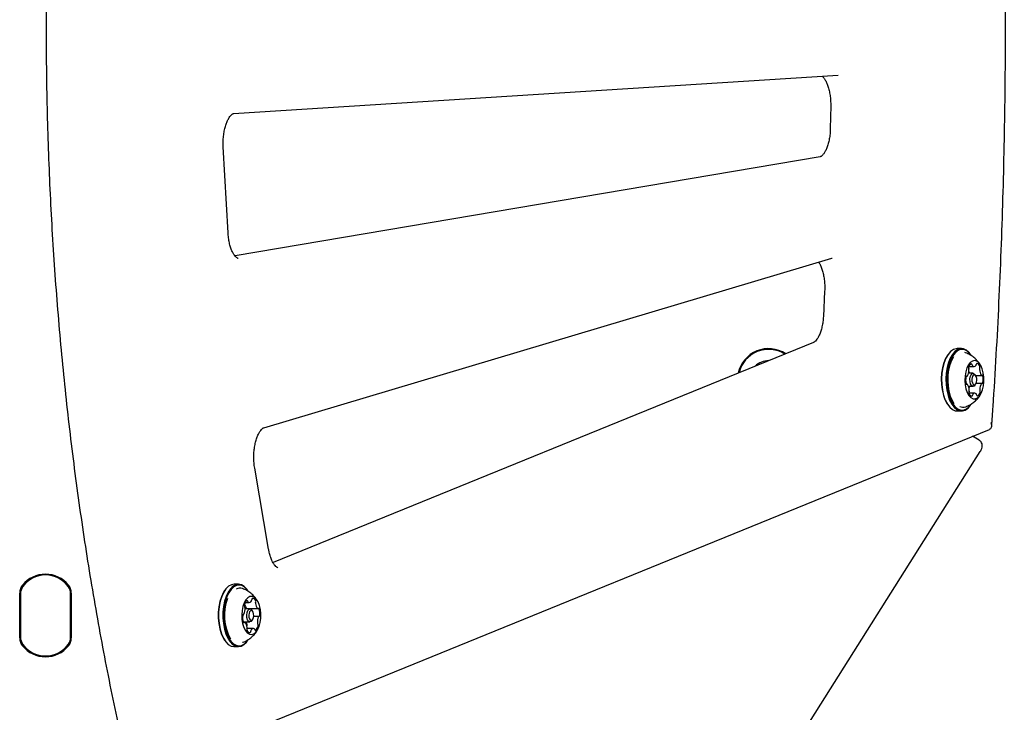
# Model space of a CAD drawing. Units: millimetres. Extents: x 2.32 to 8.03, y 2.19 to 7.08.
# Drawn here: x 5.61 to 5.94, y 4.52 to 4.75 of the extents above; entities that cross this region are included whole.
import ezdxf

# ---------------------------------------------------------------- set-up
doc = ezdxf.new("R2010")
doc.units = ezdxf.units.MM

msp = doc.modelspace()

# ---------------------------------------------------------------- linework, layer by layer
at = {"color": 7, "linetype": 'Continuous', "lineweight": 25}
for p, q in [((5.681252322398017, 4.720607454597469), (5.886474515024622, 4.733646292977355)), ((5.886474515024622, 4.733646292977355), (5.886490765320618, 4.733645978883745)), ((5.883922441012689, 4.723270526897862), (5.883794409842808, 4.715567782669437)), ((5.679412350275779, 4.680193951583711), (5.67780317579659, 4.709346838007987)), ((5.880347718164868, 4.705959486199091), (5.68180337155293, 4.672296951011467)), ((5.691560010493321, 4.613976345082169), (5.884363661257262, 4.671516768294627)), ((5.881870021569605, 4.660373816653059), (5.881430992854269, 4.651763692396571)), ((5.878128483971851, 4.642974647133496), (5.694686516690614, 4.568216732296078)), ((5.928308360232116, 4.640834562918578), (5.926836117045682, 4.640834562918578)), ((5.923783377497342, 4.638894014261889), (5.923639039930045, 4.638689890116657)), ((5.929633768425251, 4.639422474166451), (5.92945017316083, 4.639478986554193)), ((5.931505437347753, 4.638689890116657), (5.931361099780456, 4.63889401426189)), ((5.930820795596783, 4.634818249981837), (5.932574152426769, 4.634818249981837)), ((5.929962450838501, 4.63146593604846), (5.930150266066324, 4.63146593604846)), ((5.932248775819335, 4.632459562918577), (5.930682938594807, 4.632459562918577)), ((5.932769606829192, 4.63219732973548), (5.932883861115443, 4.63205585539662)), ((5.933172536250039, 4.631647607106156), (5.932883861115443, 4.63205585539662)), ((5.933086742731398, 4.63176893746378), (5.935157269613108, 4.63176893746378)), ((5.930206189905284, 4.628748877871288), (5.929970457544199, 4.628748877871288)), ((5.93067291188001, 4.628059562918577), (5.932248775819335, 4.628059562918577)), ((5.932883861115443, 4.628463270440538), (5.933172536250039, 4.628871518731001)), ((5.935213247391903, 4.629052323919303), (5.933280239437893, 4.629052323919303)), ((5.932789214263864, 4.625700110606906), (5.930869227148628, 4.625700110606906)), ((5.923639039930045, 4.6218292357205), (5.923783377497342, 4.621625111575268)), ((5.931361099780455, 4.621625111575268), (5.931505437347752, 4.6218292357205)), ((5.926836117045682, 4.619684562918578), (5.928308360232116, 4.619684562918578)), ((5.654049958197177, 4.49780238443289), (5.937794977696011, 4.613436698203166)), ((5.934357313507363, 4.609731618432447), (5.932017806318014, 4.611082333537989)), ((5.755581956919686, 4.322259562918722), (5.934685324566186, 4.605903123244691)), ((5.693181664386074, 4.572757053198289), (5.688468791249097, 4.600288863556274)), ((5.682934495826529, 4.560834562918573), (5.681462252640094, 4.560834562918573)), ((5.608726398212955, 4.542633489568616), (5.608726398212955, 4.557885636268528)), ((5.608976398212954, 4.557885636268528), (5.608976398212954, 4.542633489568616)), ((5.60898741603995, 4.557671840578741), (5.60898741603995, 4.542847285258404)), ((5.62598741603995, 4.542847285258404), (5.62598741603995, 4.557671840578741)), ((5.625998433866946, 4.542633489568616), (5.625998433866946, 4.557885636268528)), ((5.626248433866945, 4.557885636268528), (5.626248433866945, 4.542633489568616)), ((5.678409513091755, 4.558894014261884), (5.678265175524458, 4.558689890116651)), ((5.686131572942166, 4.558689890116652), (5.685987235374869, 4.558894014261884)), ((5.685310713518197, 4.554675339312974), (5.686590930210497, 4.554675339312973)), ((5.684620902383861, 4.550566583462448), (5.684668720619566, 4.550566583462448)), ((5.686874911413748, 4.552459562918573), (5.685205889229438, 4.552459562918573)), ((5.685850309329813, 4.55259535706417), (5.689574218566086, 4.55259535706417)), ((5.686276491267918, 4.552459562918573), (5.686255350649573, 4.552514748998457)), ((5.687798671844451, 4.551647607106149), (5.687509996709856, 4.552055855396613)), ((5.684615379508755, 4.548059562918573), (5.686874911413748, 4.548059562918573)), ((5.685041108977551, 4.547924021867845), (5.684676867991165, 4.547924021867845)), ((5.687509996709856, 4.548463270440531), (5.687798671844451, 4.548871518730995)), ((5.689946889378255, 4.549953252443848), (5.688144012312703, 4.549953252443848)), ((5.688024453443407, 4.545844615671622), (5.685855866876843, 4.545844615671622)), ((5.678265175524457, 4.541829235720494), (5.678409513091755, 4.541625111575262)), ((5.685987235374869, 4.541625111575262), (5.686131572942166, 4.541829235720494)), ((5.681462252640094, 4.539684562918572), (5.682934495826528, 4.539684562918572))]:
    msp.add_line(p, q, dxfattribs=at)
at = {"color": 7, "linetype": 'Continuous', "lineweight": 25, "flags": 128}
for points in [[(5.926836117045682, 4.640834562918578), (5.926512945339441, 4.640814792200463), (5.925548688806373, 4.640516304073279), (5.924628274097896, 4.639868534927677), (5.923783044832988, 4.638893543764997), (5.923041784280529, 4.637624532739911), (5.922429735179585, 4.636104716500867), (5.92196774012822, 4.634385850567067), (5.921671531813804, 4.632526468856335), (5.921551197255222, 4.630589890382746), (5.921610834301541, 4.628642063003548), (5.921848412084676, 4.626749317643981), (5.922255840178167, 4.624976109477164), (5.922819244106943, 4.623382822980491), (5.92351943782594, 4.622023715614669), (5.924332577077847, 4.620945070150971), (5.925230971380693, 4.620183618566972), (5.926184026994001, 4.619765291183104), (5.926836117045682, 4.619684562918579)], [(5.931361099780456, 4.63889401426189), (5.930811900199951, 4.639574055686186), (5.929913505897105, 4.640335507270186), (5.928960450283796, 4.640753834654054), (5.927985188525875, 4.640814792200463), (5.927020931992807, 4.640516304073279), (5.926100517284329, 4.639868534927677), (5.925255288019422, 4.638893543764997), (5.924514027466962, 4.637624532739911), (5.923901978366019, 4.636104716500867), (5.923439983314653, 4.634385850567067), (5.923143775000237, 4.632526468856335), (5.923023440441655, 4.630589890382746), (5.923083077487975, 4.628642063003549), (5.923320655271111, 4.626749317643981), (5.9237280833646, 4.624976109477164), (5.924291487293376, 4.623382822980491), (5.924991681012373, 4.622023715614669), (5.925804820264281, 4.620945070150972), (5.926703214567127, 4.620183618566973), (5.927656270180435, 4.619765291183104), (5.928631531938357, 4.619704333636695), (5.929595788471424, 4.620002821763879), (5.930516203179902, 4.620650590909481), (5.931361099780455, 4.621625111575268)], [(5.923639039930045, 4.638689890116657), (5.923638715130097, 4.638689430742622), (5.922914978467766, 4.637450419978176), (5.922317398612707, 4.635966533201048), (5.921866325430168, 4.634288302395707), (5.921577119676376, 4.632472877699413), (5.921459629906414, 4.630582081222835), (5.921517857093482, 4.628680301772225), (5.921749818380563, 4.626832302165838), (5.92214761460423, 4.62510101381384), (5.922697699291191, 4.623545393664606), (5.923381339967186, 4.622218416496557), (5.923639039930045, 4.6218292357205)], [(5.931505437347753, 4.638689890116657), (5.930969221208867, 4.639353854911539), (5.930092065542022, 4.640097305276058), (5.929161540794277, 4.640505743123665), (5.928209334869876, 4.640565259593326), (5.927267873999528, 4.64027382792305), (5.926369218504017, 4.639641372468834), (5.925543971018422, 4.638689430742623), (5.924820234356091, 4.637450419978177), (5.924222654501034, 4.635966533201049), (5.923771581318494, 4.634288302395708), (5.923482375564702, 4.632472877699414), (5.923364885794739, 4.630582081222837), (5.923423112981808, 4.628680301772226), (5.923655074268888, 4.626832302165839), (5.924052870492556, 4.625101013813841), (5.924602955179517, 4.623545393664607), (5.925286595855512, 4.622218416496558), (5.926080511957256, 4.621165270925619), (5.926957667624102, 4.6204218205611), (5.927888192371846, 4.620013382713493), (5.928840398296247, 4.619953866243832), (5.929781859166595, 4.620245297914108), (5.930680514662106, 4.620877753368324), (5.931505437347752, 4.6218292357205)], [(5.925590786459312, 4.638084165280057), (5.925568614283489, 4.638050711496977), (5.924884795332034, 4.636790966439671), (5.924332538039702, 4.635295159441707), (5.923931802423935, 4.633617352865278), (5.923697072113989, 4.631818187011538), (5.923636830874852, 4.629962688422125), (5.923753255981862, 4.628117919650511), (5.92404213952831, 4.626350555446603), (5.924493040510147, 4.624724472957552), (5.925089662191081, 4.623298443041228), (5.925749147737629, 4.622207156671373)], [(5.934220607413987, 4.635984783059425), (5.933518965037591, 4.636540211127306), (5.932772190258504, 4.63675704782457), (5.93202054189836, 4.636623603428741), (5.931304541514812, 4.636147071961738), (5.930662788873868, 4.635353143358294), (5.93012988102651, 4.63428461851492), (5.929734547172731, 4.632999101882501), (5.929498099862913, 4.631565895995434), (5.929433286032732, 4.630062265354061), (5.92954359981255, 4.62856927107546), (5.929823094157942, 4.627167400867638), (5.930256701456404, 4.625932229916359), (5.930821045826241, 4.624930346607316), (5.9314857033164, 4.624215762729031), (5.932214842069547, 4.623827001683343), (5.932969154026768, 4.623785021678853), (5.933707974035205, 4.62409208586847), (5.934391472116964, 4.624731640342249), (5.934982800713541, 4.625669206552969), (5.935450081147237, 4.626854240063527), (5.935768122208918, 4.628222855410637), (5.935919778222628, 4.629701270186681), (5.935896873373413, 4.631209782668411), (5.935700642467625, 4.632667068557472), (5.935341664364183, 4.633994565194381), (5.934839291665565, 4.635120706891832), (5.934220607413987, 4.635984783059425)], [(5.932883861115443, 4.628463270440538), (5.932565596708707, 4.628152788584145), (5.932138366337738, 4.628070673020595), (5.931727944809477, 4.628321796101677), (5.931396815081123, 4.628867926614732), (5.931195388652117, 4.629625921139834), (5.931154330870343, 4.630480381881771), (5.931279892410884, 4.631301224938293), (5.931552957667412, 4.631963484395002), (5.931931954929962, 4.632366337253012), (5.932359185300931, 4.632448452816562), (5.932769606829192, 4.63219732973548), (5.932769606829192, 4.63219732973548)], [(5.933084248847026, 4.631756928186184), (5.932767104938825, 4.631950977839748), (5.932436972379439, 4.631887524904277), (5.932144110858378, 4.631576229513996), (5.931933105887424, 4.631064483570175), (5.931836081060643, 4.630430195753773), (5.931867807528378, 4.629769930635002), (5.932023455223518, 4.629184207592879), (5.932279328195429, 4.628762197650973), (5.93259647210363, 4.628568147997409), (5.932926604663015, 4.62863160093288), (5.933219466184077, 4.628942896323161), (5.93343047115503, 4.629454642266982), (5.933527495981812, 4.630088930083384), (5.933495769514077, 4.630749195202155), (5.933340121818937, 4.631334918244278), (5.933084248847026, 4.631756928186184)], [(5.93084532017388, 4.625764545753762), (5.930849369316788, 4.625774734036298), (5.930933063517601, 4.626013693280887)], [(5.681462252640094, 4.560834562918573), (5.680551451989597, 4.560676491146232), (5.679609907332, 4.560164404786988), (5.678731442072227, 4.559315020917463), (5.677945971291096, 4.558157264286611), (5.677280243253991, 4.556730560907918), (5.676756928530762, 4.555083495453806), (5.676393847976661, 4.553272156762875), (5.676203365864493, 4.551358227801785), (5.676191968834129, 4.5494068851258), (5.676360044997768, 4.547484579369375), (5.676701870723242, 4.54565677234949), (5.677205805545447, 4.543985707841998), (5.677854688568415, 4.542528291944477), (5.678626422859047, 4.541334155207342), (5.67949472793167, 4.540443962524968), (5.680430034698452, 4.539888028341482), (5.681400492409228, 4.539685284328733), (5.681462252640094, 4.539684562918572)], [(5.685987235374869, 4.558894014261884), (5.685770325607577, 4.559184970629802), (5.684902020534953, 4.560075163312177), (5.683966713768172, 4.560631097495663), (5.682996256057395, 4.560833841508411), (5.682023695176031, 4.560676491146232), (5.681082150518433, 4.560164404786987), (5.68020368525866, 4.559315020917462), (5.679418214477529, 4.55815726428661), (5.678752486440423, 4.556730560907917), (5.678229171717194, 4.555083495453806), (5.677866091163095, 4.553272156762874), (5.677675609050927, 4.551358227801785), (5.677664212020563, 4.5494068851258), (5.677832288184201, 4.547484579369374), (5.678174113909677, 4.545656772349489), (5.678678048731881, 4.543985707841997), (5.679326931754848, 4.542528291944476), (5.68009866604548, 4.541334155207342), (5.680966971118103, 4.540443962524967), (5.681902277884886, 4.539888028341481), (5.682872735595661, 4.539685284328733), (5.683845296477026, 4.539842634690912), (5.684786841134624, 4.540354721050157), (5.685665306394397, 4.541204104919682), (5.685987235374869, 4.541625111575262)], [(5.686131572942166, 4.558689890116652), (5.685919791065354, 4.558973968083438), (5.685072013299412, 4.559843116021549), (5.684158817803713, 4.560385907552943), (5.683211302355602, 4.560583858563025), (5.682261733457248, 4.560430228067564), (5.681342447538602, 4.559930247768822), (5.680484749779059, 4.559100943896213), (5.679717848047128, 4.557970557398478), (5.67906785826149, 4.556577582232048), (5.67855691504472, 4.554969454495526), (5.678202417955257, 4.553200937050244), (5.678016438966308, 4.551332254636698), (5.678005311369286, 4.549427042993242), (5.67816941410116, 4.547550181817346), (5.678503158840218, 4.545765585365308), (5.678995180309651, 4.544134025928914), (5.679628723308435, 4.542711064307931), (5.680382213289596, 4.541545157753708), (5.681229991055537, 4.540676009815597), (5.682143186551237, 4.540133218284202), (5.683090701999348, 4.53993526727412), (5.684040270897701, 4.540088897769581), (5.684959556816348, 4.540588878068323), (5.68581725457589, 4.541418181940933), (5.686131572942166, 4.541829235720494)], [(5.678265175524458, 4.558689890116651), (5.677812592158801, 4.557970557398478), (5.677162602373164, 4.556577582232048), (5.676651659156395, 4.554969454495526), (5.67629716206693, 4.553200937050245), (5.676111183077982, 4.551332254636698), (5.676100055480959, 4.549427042993242), (5.676264158212834, 4.547550181817346), (5.676597902951891, 4.545765585365308), (5.677089924421325, 4.544134025928914), (5.677723467420108, 4.542711064307931), (5.678265175524457, 4.541829235720494)], [(5.689469231800604, 4.545405183827107), (5.689970721902785, 4.546532897951193), (5.690328659887022, 4.547861517548281), (5.690523749223935, 4.549319416391993), (5.690545472596875, 4.5508279987783), (5.690392658893182, 4.552305936640276), (5.690073546339179, 4.55367355396523), (5.689605338375251, 4.554857122149181), (5.689013276213922, 4.555792834724975), (5.688329278079562, 4.556430247185452), (5.68759021848864, 4.55673499645988), (5.686835940334999, 4.556690653435992), (5.686107106949141, 4.556299608657684), (5.68544300992755, 4.555582943450174), (5.684879450912553, 4.554579293420299), (5.684446811516521, 4.553342765600955), (5.684168415441279, 4.551940021526947), (5.684059271091304, 4.550446683494391), (5.684125262466753, 4.548943257743158), (5.684362831955495, 4.547510794344644), (5.684759172124899, 4.546226517771443), (5.685292916173844, 4.545159663706039), (5.685935289822496, 4.544367746527243), (5.686651662541185, 4.543893458695142), (5.68740341449122, 4.543762369189531), (5.68815001853039, 4.543981545079589), (5.688851225041693, 4.544539170536352), (5.689469231800604, 4.545405183827107)], [(5.687509996709856, 4.548463270440531), (5.687236368945428, 4.54818172899567), (5.686811278320389, 4.54806324706749), (5.686395875256977, 4.548279134317985), (5.686053401105961, 4.54879652387029), (5.685835994452296, 4.549536647855213), (5.685776753488206, 4.550386829105292), (5.685884697113454, 4.551217635232113), (5.686143391889606, 4.551902583534146), (5.686513453882068, 4.552337396841476), (5.686938544507107, 4.552455878769655), (5.687353947570518, 4.552239991519161), (5.687509996709856, 4.552055855396613)], [(5.686255350649573, 4.552514748998457), (5.686227207392601, 4.552574722183331), (5.686214913612601, 4.55259535706417)], [(5.687873189202477, 4.548989956079265), (5.688073089711321, 4.549519234312655), (5.688156500694467, 4.550161220865198), (5.688110723585853, 4.550818179103896), (5.687942727535293, 4.551390093092246), (5.687678088418599, 4.551789894109935), (5.687357095142326, 4.551956716076226), (5.687028616022978, 4.551865161858997), (5.686742659028803, 4.551529169757878), (5.686542758519958, 4.55099989152449), (5.686459347536813, 4.550357904971946), (5.686505124645428, 4.549700946733248), (5.686673120695987, 4.549129032744898), (5.686937759812681, 4.548729231727208), (5.687258753088953, 4.548562409760917), (5.687587232208301, 4.548653963978147), (5.687873189202477, 4.548989956079265)], [(5.685698723328545, 4.547673583845683), (5.685686193361119, 4.547964201367389), (5.685685757959155, 4.548059562918573)], [(5.685832047725698, 4.546489072059957), (5.685834063043352, 4.546496499083597), (5.685895872612993, 4.546760735558393)]]:
    msp.add_lwpolyline(points, dxfattribs=at)
at = {"color": 7, "linetype": 'Continuous', "lineweight": 25}
for centre, radius, start, end in [((5.862861280445536, 4.630259562918586), 0.01057500000000059, 56.82599599945712, 167.5186415885009), ((5.862861280445537, 4.630259562918585), 0.01032500000000035, 57.79061274758319, 166.5540248403819), ((5.862861280445537, 4.630259562918586), 0.006499999999999627, 89.8545943819398, 134.4900432060217), ((5.931520880211681, 4.634255836694355), 0.0008516239977400889, 162.9967328733514, 204.5816772288196), ((5.932230690528875, 4.634252326938044), 0.001544988865060173, 111.5089774507922, 170.5920999772959), ((5.931412410915169, 4.63384382266917), 0.0006951064591378856, 155.699945515601, 171.4273857147464), ((5.929982806358144, 4.634461610348627), 0.000862438018967986, 337.3776982434727, 18.57400124060166), ((5.931601968997959, 4.635380156638143), 0.0003157643563940006, 354.3854572454254, 78.62908802512555), ((5.932433119065597, 4.635396148382885), 0.0005190225084029371, 185.182747937863, 221.7038695543312), ((5.932579085223921, 4.635566849369097), 0.0007421841664266767, 224.0464058506404, 322.9162245360856), ((5.932722952737969, 4.635470759039333), 0.0005695618645567749, 321.900851142646, 356.1455801827259), ((5.933640860425238, 4.635468462742268), 0.000351481643634268, 107.9902609456205, 185.8771991005236), ((5.933179710313923, 4.634480270564818), 0.001368685685584974, 10.78233009996578, 75.0714443812598), ((5.935253148498412, 4.63380832684329), 0.000816342704241234, 156.8037329830713, 183.6105612897212), ((5.933706715594418, 4.634461610348626), 0.0008624380189671622, 337.37769824345, 18.57400124062045), ((5.934503432253313, 4.630157416554051), 0.004799229451289913, 167.3034322605476, 194.4363615666929), ((5.930068714505937, 4.631232202483659), 0.0002479653417116661, 83.88978862117375, 184.6202743505337), ((5.930150402550285, 4.631623555424834), 0.0001549949211876967, 249.0993205004645, 333.2334136736073), ((5.927174307944093, 4.63345444474372), 0.003648647297737024, 328.6052989137442, 1.305976387855483), ((5.930046153434096, 4.633566345954201), 0.0007763862499171026, 357.8783641802058, 25.58021778516963), ((5.934484003069176, 4.633773983684577), 0.003755453621736467, 190.6961214827031, 200.4875105306633), ((5.937833514755416, 4.633756983722644), 0.003395088633729748, 180.0011077445124, 214.3661075703771), ((5.935155403201494, 4.63191652280712), 0.0001457381995610401, 211.4293489990386, 299.2083608276072), ((5.935283061308702, 4.631571349619084), 0.0002251792424151706, 356.2956575223956, 104.5418905614192), ((5.930860075921385, 4.630360331647796), 0.004799229166780616, 347.3034067295912, 14.43636208037156), ((5.930080505323096, 4.628946484674072), 0.0002252323168399848, 176.3184850192922, 284.4559694448758), ((5.930208068793337, 4.628601202806368), 0.0001458214404241041, 31.37828412918186, 119.2887084605673), ((5.927529592344608, 4.626761039393745), 0.003395298366873036, 0.01182899922024533, 34.35622550117238), ((5.935236197109562, 4.626971846755842), 0.004415312644900513, 165.7383193098251, 173.9110214336807), ((5.938189800257709, 4.627063972238712), 0.003649106169843561, 148.6133100602477, 181.3045448026789), ((5.935213102400499, 4.628894645516194), 0.0001550521143579781, 69.07282544284519, 153.235987226548), ((5.935295022205303, 4.629285763228993), 0.0002477191998237942, 263.8501076913708, 4.573934299886173), ((5.931656838333698, 4.626056893463229), 0.0008626952632100153, 157.3776931886493, 198.5741603548945), ((5.932183677700999, 4.62603816590314), 0.001368764647454231, 190.7824193642757, 255.0713056068648), ((5.930110122039475, 4.626710292151107), 0.0008163913217301137, 336.8039610877245, 3.613120755636564), ((5.930096478193796, 4.626264799748081), 0.000873458334365468, 343.2925331981257, 20.55117322084102), ((5.931722512883732, 4.625049911395545), 0.0003514913852947593, 287.9882303871817, 5.875470136988763), ((5.932640410433968, 4.625047625414819), 0.0005695396630712059, 141.9017473163073, 176.1474331323891), ((5.93278428142079, 4.624951523617595), 0.0007421718113169665, 44.0463938085246, 142.9163979354091), ((5.932930601111018, 4.625122456850718), 0.0005185917196570744, 5.209383512329065, 41.71062485784833), ((5.933761580937127, 4.625138467738183), 0.0003160614763595587, 174.357593244554, 258.6101921087032), ((5.933132595589881, 4.626266149306592), 0.001545140700071922, 291.5108658832237, 350.5964505859485), ((5.935317559868104, 4.626951756110462), 0.0007764668803152518, 177.8493719582405, 205.5769422556477), ((5.933843397118198, 4.626262728363049), 0.0008508371096236308, 342.9806774603637, 24.57201901103018), ((5.928830938635508, 4.623381584874776), 0.002421890345713485, 242.7840348686248, 289.5580187287417), ((5.61748741603995, 4.554184563023572), 0.01008500000000106, 39.36723185904146, 140.6327681409592), ((5.61748741603995, 4.554509562918573), 0.009500000000000916, 35.0968012275809, 144.9031987724129), ((5.61748741603995, 4.554184563023572), 0.009835000000000569, 39.36723185904212, 140.6327681409586), ((5.612976398212954, 4.557885636268528), 0.004249999999999366, 140.6327681409628, 180), ((5.621998433866946, 4.557885636268528), 0.004250000000000617, 0, 39.36723185903886), ((5.612976398212954, 4.557885636268528), 0.003999999999999559, 140.6327681409614, 180), ((5.61298741603995, 4.557671840578741), 0.004000000000000448, 144.9031987724146, 179.9999999998982), ((5.621998433866946, 4.557885636268528), 0.004000000000000448, 0, 39.36723185904034), ((5.62198741603995, 4.557671840578741), 0.004000000000000822, 0, 35.09680122757814), ((5.683455624316219, 4.557112602140228), 0.002445885844856778, 70.62225543192312, 120.1696798126509), ((5.69468387931504, 4.5503601876252), 0.01648689293903698, 160.0109368764067, 209.0446292412138), ((5.687146238130997, 4.553536649391611), 0.002161928025048337, 127.275311684347, 174.0954049434453), ((5.687528812977607, 4.554391220607251), 0.002495516293954238, 188.3133550625799, 224.9093132375607), ((5.685879864677119, 4.555025728100685), 0.0002352039899800141, 355.8375212444153, 100.531261861341), ((5.68649089401055, 4.555068747250399), 0.0003812117408544686, 189.0695181095449, 234.13798452788), ((5.68659368443926, 4.55553256632766), 0.0008387597093745025, 247.1195608385505, 337.8086943652925), ((5.686748919534167, 4.555564629088403), 0.0007126275149355206, 330.689383854761, 0.1185666175463217), ((5.687929468778385, 4.555622677384647), 0.0004713308234172747, 123.8192213107706, 186.8938049422502), ((5.687784710527581, 4.555030534618107), 0.0009907244583204063, 16.16988885594607, 96.81553294129512), ((5.689626699522273, 4.55443626902832), 0.00089897927221678, 162.8666218122403, 187.9768366647293), ((5.687950855584508, 4.554962253385995), 0.0008574934152895378, 342.2690426295928, 23.66475520597853), ((5.691373509595238, 4.554477855033343), 0.002642331950493684, 183.6092650069127, 224.39068163821), ((5.684740863749417, 4.550244321963153), 0.000334331298842999, 104.9152558403151, 185.7805188454919), ((5.684645866592651, 4.550770127126383), 0.0002029354678322925, 272.5259068263661, 342.2171921996915), ((5.680929864736775, 4.552453378528157), 0.004281120720819655, 335.9422492383177, 5.264443052010314), ((5.685756631527593, 4.553581605870439), 0.0007812695128604903, 166.872116533131, 211.0093210771352), ((5.684550413248918, 4.552825103190809), 0.0006428594071511514, 1.879073744327648, 33.41371637346644), ((5.685853608858584, 4.552736966686076), 0.0001416480564858688, 229.3988103710987, 268.6652399031771), ((5.689575306084954, 4.552735082852856), 0.0001387789285374247, 229.586043583414, 320.3742737083156), ((5.689797859425404, 4.552506591860971), 0.0001815837711386053, 2.574717348881089, 129.5656983756712), ((5.685668692847027, 4.550954432881284), 0.004584274706174228, 351.907472267725, 19.89897325621585), ((5.68894670340891, 4.54956530722193), 0.004584123004297491, 171.9071584453562, 199.9022324825517), ((5.684817680934741, 4.548012833118758), 0.0001814911347674048, 182.5376169128184, 309.513819979122), ((5.685040030265729, 4.547784310616101), 0.0001387637746644491, 49.47610835174615, 140.3699993995434), ((5.683242341869474, 4.546041550073872), 0.002641964480344728, 3.615601668047843, 44.39253538732146), ((5.686341323767356, 4.547694668417393), 0.000642946252127412, 181.8792762254055, 213.4109807770554), ((5.685135111113628, 4.546938163504929), 0.0007811777871445741, 346.8719111125675, 31.01165630631347), ((5.693685768065315, 4.548066390880257), 0.004281193952860686, 155.9422566293867, 185.2643919748269), ((5.69006523300364, 4.547694668417396), 0.0006429462521385175, 181.8792762256882, 213.410980776687), ((5.688859020349908, 4.546938163504931), 0.0007811777871371115, 346.871911112244, 31.01165630641448), ((5.68996964069396, 4.549749754538072), 0.000202854528137184, 92.44310593275736, 162.2344507841679), ((5.689874514301277, 4.55027554238197), 0.000334490223311704, 284.983474244421, 5.756976077717041), ((5.6866648633309, 4.545557095005806), 0.0008577937165905584, 162.2715040825479, 203.6281583153251), ((5.684988418379305, 4.546083348159333), 0.0008993321391096301, 342.859389066096, 7.977314482264849), ((5.686830514644444, 4.545489194462788), 0.0009907252934161085, 196.1698341868278, 276.8155104668083), ((5.686685471512591, 4.544897310881235), 0.0004717052877340774, 303.8303593556676, 6.917177309532431), ((5.687866101995822, 4.544955260255538), 0.0007123595179693689, 150.7071185832353, 180.0916753935981), ((5.688021657134578, 4.544987292514346), 0.0008388290010701122, 67.09365060536717, 157.8322357086085), ((5.688124778206337, 4.545451034378491), 0.0003812332665295136, 9.070986333685518, 54.13183826306295), ((5.688735758119051, 4.545494072265199), 0.0002351346216515099, 175.8376828991376, 280.530690956621), ((5.687469445063679, 4.546983122497111), 0.002161805782663422, 307.2752668865606, 354.0954853310967), ((5.612976398212954, 4.542633489568616), 0.00424999999999993, 180, 219.3672318590473), ((5.612976398212954, 4.542633489568616), 0.003999999999999559, 180, 219.3672318590492), ((5.61298741603995, 4.542847285258404), 0.004000000000000448, 180, 215.0968012275759), ((5.61748741603995, 4.546009562918572), 0.009500000000000406, 215.0968012275835, 324.9031987724243), ((5.621998433866946, 4.542633489568616), 0.004000000000000448, 320.6327681409605, 0), ((5.62198741603995, 4.542847285258404), 0.004000000000000448, 324.9031987724331, 0), ((5.621998433866946, 4.542633489568616), 0.004250000000000617, 320.632768140962, 0), ((5.61748741603995, 4.546334562813572), 0.0100850000000005, 219.3672318590416, 320.6327681409633), ((5.61748741603995, 4.546334562813572), 0.009835000000000005, 219.3672318590422, 320.6327681409627)]:
    msp.add_arc(centre, radius, start, end, dxfattribs=at)
for points, knots in [([(5.645291925951302, 5.001295236746178), (5.645081196753623, 5.000388434308149), (5.64390300330284, 4.99531847387833), (5.64185640496187, 4.985994880316659), (5.639213444763283, 4.973277908981259), (5.636723062505521, 4.960438771736129), (5.634379656190058, 4.947490683236301), (5.632186278801247, 4.934438721765382), (5.630143563673552, 4.921290196386311), (5.628252694883932, 4.908051883887906), (5.626514610542458, 4.894730764582671), (5.624930215489417, 4.881333820581158), (5.623500323593598, 4.86786808522031), (5.622225672561735, 4.854340625157558), (5.621106919380773, 4.840758540470397), (5.620144641011453, 4.827128959899464), (5.619339333737364, 4.813459037364709), (5.618691412937156, 4.799755948115986), (5.618201212806589, 4.786026884960877), (5.617868986157496, 4.77227905445464), (5.617694904259773, 4.758519673086676), (5.617679056735667, 4.744755963457825), (5.617821451477441, 4.730995153017077), (5.618122014529754, 4.717244467949698), (5.618580590126614, 4.703511129046476), (5.619196940945921, 4.689802345319229), (5.619970748251653, 4.676125312462453), (5.620901612078779, 4.662487209322008), (5.621989051501545, 4.648895194114345), (5.623232504852747, 4.635356400567825), (5.624631330364583, 4.621877934423066), (5.62618480547418, 4.608466868675091), (5.627892131350288, 4.595130243606284), (5.629752418170289, 4.581875049048326), (5.63176474247576, 4.568708273091505), (5.633927935752032, 4.555636702938401), (5.636241376362861, 4.54266765095461), (5.638702036992116, 4.529806227866747), (5.641315507556086, 4.517065502925755), (5.643523368335384, 4.506880392385266), (5.644891819317063, 4.500974107332619), (5.645295194874184, 4.49923312350819)], [0, 0, 0, 0, 0.005788627740927094, 0.03236439643156462, 0.05893967849720521, 0.08551408085053336, 0.1120876586262612, 0.1386604668088526, 0.1652325600799102, 0.1918039927228846, 0.2183748185589458, 0.2449450909085226, 0.2715148625748069, 0.2980841858454166, 0.3246531125092792, 0.3512216938858091, 0.3777899808647769, 0.404358023954352, 0.4309258733361765, 0.4574935789257895, 0.4840611904373756, 0.5106287574515843, 0.5371963294856368, 0.563763941214201, 0.5903316405675116, 0.6168994772558857, 0.6434675011876282, 0.6700357625376157, 0.696604311813245, 0.723173199916249, 0.74974247819977, 0.7763121985186177, 0.8028824132715952, 0.8294531754339889, 0.8560245385779898, 0.8825965568784808, 0.9091692851011406, 0.9357427785698322, 0.9623170931082711, 0.9888922849521729, 1, 1, 1, 1]), ([(5.938599870441225, 4.61456818972147), (5.938749625231518, 4.616759561188507), (5.93930044529951, 4.624819746629711), (5.940138578212915, 4.638778943471415), (5.941054935025617, 4.656454836459408), (5.941810084294271, 4.674161418896452), (5.94240857409571, 4.691891709948023), (5.942848934987611, 4.70964047808517), (5.943131373604293, 4.727402030571645), (5.943255708385029, 4.745170792183571), (5.943221930435063, 4.762941154225842), (5.943030024554338, 4.780707508517485), (5.942680124463346, 4.798464270827741), (5.94217207097998, 4.816205767502062), (5.94150702389553, 4.833926679121818), (5.940681455836867, 4.851620392152074), (5.939726944408712, 4.8689692681821), (5.938971356738159, 4.880399049495536), (5.938603975176997, 4.88595643359049)], [0, 0, 0, 0, 0.02437333310030671, 0.08964869149923506, 0.1549243916789588, 0.220199846873239, 0.285475101216381, 0.3507501986918108, 0.4160251831503416, 0.4813000983462217, 0.5465749879741, 0.6118498925970497, 0.6771248444541663, 0.7423998872722654, 0.8076750648576057, 0.872950421132862, 0.9382260001740556, 1, 1, 1, 1]), ([(5.881038187271518, 4.733300894665185), (5.881163384513663, 4.733189855910858), (5.881438515680119, 4.732945839177931), (5.881965585315461, 4.732217771420636), (5.882506055873148, 4.731207325774267), (5.883003039403049, 4.729943477725183), (5.883419067733294, 4.728467934026899), (5.883724752137672, 4.726822476177836), (5.883911740176622, 4.725068077599963), (5.883918879352289, 4.723868822686189), (5.883922441012689, 4.723270526897862)], [0, 0, 0, 0, 0.102679216646008, 0.2256459660175621, 0.3492441536745979, 0.4753072643111877, 0.6041106733472441, 0.7351921316518407, 0.8678901119944465, 1, 1, 1, 1]), ([(5.67780317579659, 4.709346838007987), (5.677789837651848, 4.709658884125437), (5.677750739052655, 4.710573596502013), (5.677794309759498, 4.71210350210692), (5.677980788679089, 4.713874120962103), (5.678300757863576, 4.715535310704301), (5.678732541647174, 4.717026495421949), (5.679247497118458, 4.718294977420625), (5.679804500997313, 4.719297789569667), (5.680350277613619, 4.720008587742649), (5.680816353224179, 4.720426087053632), (5.681146515692153, 4.720597867152619), (5.681215225972955, 4.720604093185481), (5.681252322398017, 4.720607454597469)], [0, 0, 0, 0, 0.05062388077124863, 0.1483956623789929, 0.2460802338886831, 0.3431031628864087, 0.4389875479891451, 0.5332501899296386, 0.625490158043618, 0.7156466109608675, 0.8045855772223907, 0.8944964799149676, 1, 1, 1, 1]), ([(5.883794409842808, 4.715567782669437), (5.883785346212703, 4.715255090985434), (5.883758804300275, 4.714339405415934), (5.883607444834368, 4.712848254359059), (5.883301333365459, 4.711175284672715), (5.882878691303613, 4.709666070811447), (5.882370280668574, 4.708375000876567), (5.881815362104213, 4.707346195921413), (5.88126597512818, 4.706607710746593), (5.880790194882014, 4.706164455073444), (5.880468757958194, 4.705985518474526), (5.8803868418672, 4.705967900613616), (5.880347718164868, 4.705959486199091)], [0, 0, 0, 0, 0.0575751686938888, 0.1686029844467538, 0.2790459123457641, 0.3882457049863499, 0.4956502744615587, 0.6007860182501696, 0.7035265134242997, 0.8047148353095567, 0.9067304291479928, 1, 1, 1, 1]), ([(5.682879396058029, 4.671455120599106), (5.682879285196669, 4.671455110380998), (5.682846547503313, 4.671452092942899), (5.682796041610182, 4.671457444403313), (5.682520488534058, 4.6715760496598), (5.682094532965577, 4.671916776204016), (5.68157303968712, 4.672532725538146), (5.681020849809253, 4.673441491878109), (5.680500268984066, 4.674604901360337), (5.680046675977548, 4.675996553829463), (5.679692233591971, 4.677577986909711), (5.679492160883845, 4.679007328474874), (5.679432385208673, 4.67989607245547), (5.679412350275779, 4.680193951583712)], [0, 0, 0, 0, 0.0004033981518840836, 0.1191246888137005, 0.2205600311055784, 0.3167811108792325, 0.4187236711999515, 0.5202767349635886, 0.6233321669069373, 0.7286705828584502, 0.8360816587678448, 0.9450597093706284, 1, 1, 1, 1]), ([(5.884363661257262, 4.671516768294627), (5.884386617192927, 4.671523501317586), (5.884428565935797, 4.671535804969807), (5.884458960856782, 4.671529287918009), (5.884472722529596, 4.671526337242973)], [0, 0, 0, 0, 0.5472377500502658, 1, 1, 1, 1]), ([(5.879850733401645, 4.670169927725425), (5.879964756330999, 4.669996364027258), (5.880262111981957, 4.669543734483852), (5.880724275294201, 4.668516014005152), (5.881185961448082, 4.667156924843552), (5.881553999767606, 4.665591602213262), (5.881800943615572, 4.663885527754672), (5.881920946877218, 4.662121128920112), (5.881886711253627, 4.660946461002053), (5.881870021569605, 4.660373816653059)], [0, 0, 0, 0, 0.09105128268570933, 0.237448849868077, 0.3870761040883088, 0.5397187700350503, 0.6946787970225671, 0.8511575409312103, 1, 1, 1, 1]), ([(5.881430992854269, 4.651763692396571), (5.881411304057196, 4.651453581390731), (5.881353709141441, 4.650546425042309), (5.881152983260233, 4.649088611616743), (5.88079463051943, 4.647479457756535), (5.880330589216802, 4.646058358332731), (5.879796678974236, 4.644876013806956), (5.879236452746939, 4.643969952099518), (5.878711541833756, 4.643361586543661), (5.878325509565249, 4.643065434320468), (5.878186206268823, 4.643001244921516), (5.87812848397185, 4.642974647133496)], [0, 0, 0, 0, 0.06597472088418983, 0.1929934306052036, 0.3190906326143359, 0.4434879159809865, 0.5655696391571567, 0.6849088270840993, 0.8017196849442013, 0.9178397387362579, 1, 1, 1, 1]), ([(5.933547842266282, 4.63686771596952), (5.933219959382106, 4.637193650902193), (5.932506254318805, 4.637903115845264), (5.931199176093879, 4.638743302302637), (5.930207437474097, 4.639268049967353), (5.92966117969629, 4.6394098672674), (5.929644392662651, 4.639414225451179)], [0, 0, 0, 0, 0.2940375308131205, 0.6400336360006323, 0.9889378829802573, 1, 1, 1, 1]), ([(5.934774637791959, 4.635205305833991), (5.934528030640345, 4.63559996934973), (5.934161422789834, 4.636186678787122), (5.933699155044788, 4.63669976795882), (5.933547842266282, 4.63686771596952)], [0, 0, 0, 0, 0.6726728608520511, 1, 1, 1, 1]), ([(5.929661811824788, 4.621114806238155), (5.929693072255622, 4.62112304274308), (5.930240798714815, 4.621267357826333), (5.931208537016319, 4.621780192869774), (5.932503859670605, 4.6226235395408), (5.933590434181557, 4.623655771319905), (5.934354160108276, 4.624570571527277), (5.934685350800523, 4.62517293299655), (5.934783829076714, 4.625352042858413)], [0, 0, 0, 0, 0.01427810380463883, 0.2501723435090436, 0.4772216884759661, 0.6966458373658867, 0.9097988086280331, 1, 1, 1, 1]), ([(5.937788192991221, 4.613450066789587), (5.937941571428526, 4.613524677798299), (5.938287845889518, 4.613693123163109), (5.938572606749421, 4.6141757229992), (5.938650629087094, 4.614854295494522), (5.938473377781995, 4.615437838436284), (5.938303460049639, 4.615772742640452), (5.938282086078972, 4.615812846343426), (5.938280717031015, 4.615815415070291)], [0, 0, 0, 0, 0.1746527103370114, 0.3943042724608948, 0.6526119467838416, 0.9584219016513251, 0.9973368349988868, 0.9999999999999999, 0.9999999999999999, 0.9999999999999999, 0.9999999999999999]), ([(5.688468791249098, 4.600288863556274), (5.688422352855045, 4.600583671907901), (5.688286433602363, 4.601446538328132), (5.688162265204337, 4.602950385347565), (5.688150171759569, 4.60476917228404), (5.688283055025243, 4.606567297756854), (5.688552165139065, 4.608279402115198), (5.688942461872546, 4.609844698031456), (5.689428707795802, 4.611207292257656), (5.689974613809818, 4.612319583511475), (5.690532512967487, 4.613148181367607), (5.691037684890638, 4.613679023634614), (5.69139740349461, 4.613919330125449), (5.691510092224493, 4.613958842219689), (5.691560010493321, 4.613976345082169)], [0, 0, 0, 0, 0.04735660114379189, 0.1386067276515209, 0.2302960580049333, 0.3221022543045782, 0.4134696830863688, 0.5039481695767509, 0.5930819885988047, 0.680446670119466, 0.7658141053190757, 0.8495578614303362, 0.9333579220920486, 1, 1, 1, 1]), ([(5.934642046272987, 4.605895333949784), (5.934763016839447, 4.606073683309165), (5.935066259194002, 4.606520759662153), (5.935318413760428, 4.607287481152213), (5.935390040043774, 4.608130611655051), (5.935197910125746, 4.608873468464289), (5.93482060568742, 4.609419602652556), (5.934488579489479, 4.609643214052777), (5.934357313507363, 4.609731618432445)], [0, 0, 0, 0, 0.1565167924717, 0.3923476765069505, 0.5820027820618503, 0.747828895063497, 0.9003045905537035, 1, 1, 1, 1]), ([(5.696377158120349, 4.566466918420295), (5.696364376747193, 4.566465344771381), (5.696322632299265, 4.566460205174537), (5.696208160437695, 4.566490003790229), (5.695865490338912, 4.566683906796555), (5.695379057278202, 4.567144896742629), (5.694824984993578, 4.567907319870901), (5.694281563620356, 4.568930400965082), (5.693788074305353, 4.570199286993166), (5.693417810975147, 4.57150296567389), (5.693249148834031, 4.572398668160387), (5.693181664386074, 4.572757053198289)], [0, 0, 0, 0, 0.05609724622294203, 0.18321572694492, 0.3005786519063567, 0.4254631983094676, 0.5456983973602686, 0.6666052046978709, 0.7899428268034281, 0.9159527308314496, 1, 1, 1, 1]), ([(5.689422429730919, 4.55514246273575), (5.689237483514672, 4.555456446387621), (5.6887827110774, 4.55622851468684), (5.687808492559046, 4.557296274872799), (5.686552722885714, 4.558311382246777), (5.685357901792798, 4.559022362503487), (5.684560588060227, 4.559285813175771), (5.684280970699061, 4.559378205139905)], [0, 0, 0, 0, 0.1601858153576615, 0.3938879915724577, 0.6308466812112287, 0.8705381926225322, 0.9999999999999999, 0.9999999999999999, 0.9999999999999999, 0.9999999999999999]), ([(5.684291791776158, 4.541141695899039), (5.684476202474983, 4.541197620339584), (5.685166081378983, 4.541406833210615), (5.686246727534876, 4.542016954837044), (5.687481038295584, 4.542921713523551), (5.688517451021005, 4.543986832780286), (5.689164656259973, 4.544877175486479), (5.689466839062468, 4.545400400950028), (5.68952946981122, 4.545508845250223)], [0, 0, 0, 0, 0.08279868015022833, 0.3097491798409185, 0.5284541409550801, 0.7401038952652723, 0.946133639960233, 1, 1, 1, 1])]:
    msp.add_open_spline(points, degree=3, knots=knots, dxfattribs=at)

doc.saveas('drawing.dxf')
